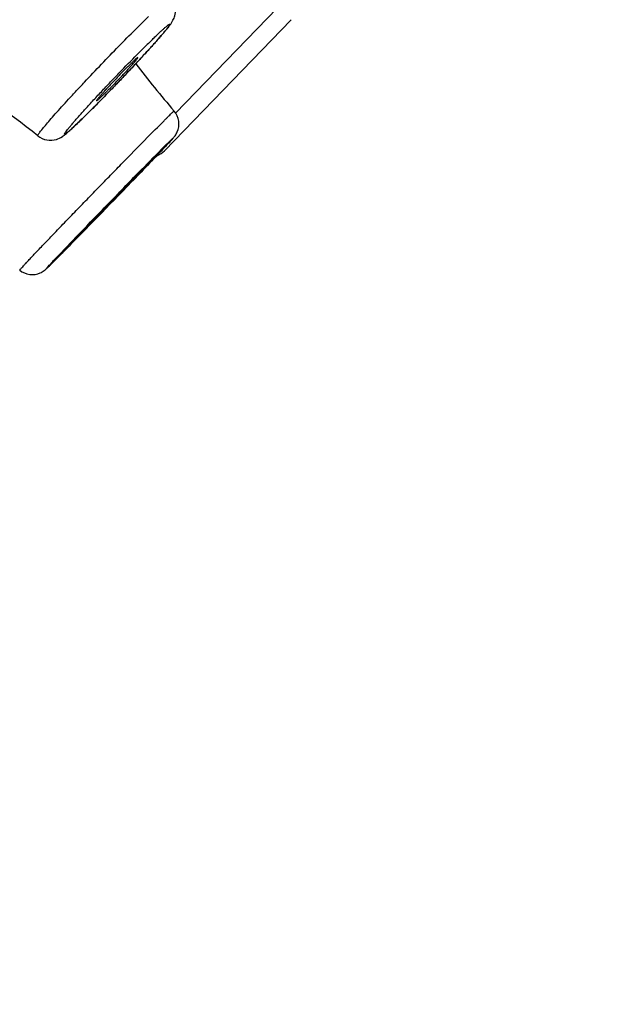
# Model space of a CAD drawing. Units: millimetres. Extents: x 333 to 630, y 3 to 213.
# Drawn here: x 507 to 508, y 130 to 132 of the extents above; entities that cross this region are included whole.
import ezdxf

# ---------------------------------------------------------------- set-up
doc = ezdxf.new("R2010")
doc.units = ezdxf.units.MM
doc.header["$LTSCALE"] = 16.335
doc.layers.get('0').update_dxf_attribs({"linetype": 'CONTINUOUS'})

msp = doc.modelspace()

# ---------------------------------------------------------------- linework, layer by layer
at = {"color": 9, "linetype": 'Continuous'}
for p, q in [((506.8647419163681, 131.7611922143558), (507.0432085050758, 131.9459997769964)), ((506.7375119982922, 131.7687537402389), (506.737030650876, 131.7682725566055)), ((506.8477093179009, 131.7104554737629), (506.8563024590871, 131.7189696285571)), ((506.6786046806626, 131.5361421058147), (506.6805360284769, 131.538192742705)), ((506.6800311878568, 131.5358790760325), (506.6796853958271, 131.5355333695575))]:
    msp.add_line(p, q, dxfattribs=at)
at = {"color": 7, "linetype": 'Continuous'}
for p, q in [((507.0420777383396, 131.9048238941252), (506.8479261283676, 131.7037740166195)), ((506.7370617477652, 131.7682623984135), (506.7375099857336, 131.7687107760476)), ((506.855050219149, 131.7165066457733), (506.8593562754404, 131.7211952672837)), ((506.8152968998652, 131.674675277821), (506.8230470561996, 131.6827582465191)), ((506.8230470561996, 131.6827582465191), (506.8233911681972, 131.6831176134346)), ((506.8138617232531, 131.6731805568792), (506.8152968998652, 131.674675277821)), ((506.7059761971187, 131.5620952532309), (506.7137953990123, 131.5700595633326)), ((506.6684848638087, 131.5244856224708), (506.6736738463368, 131.5295475335727)), ((506.6797082114621, 131.5355495242119), (506.6799912292233, 131.5358325975341))]:
    msp.add_line(p, q, dxfattribs=at)
at = {"color": 9, "linetype": 'Continuous'}
for centre, radius, start, end in [((508.263290170102, 130.4295237994695), 2.065150170468001, 134.2209242636964, 135.0163331422965), ((507.9719502843062, 130.7000697825946), 1.638747283392, 134.2209255846941, 135.0163318209969), ((505.587864245842, 132.9175925684611), 1.62527533545312, 314.2181651152987, 314.9961709496974), ((496.5928755660865, 141.4931018929603), 14.17389802075008, 315.4780613916007, 316.1338754410024), ((503.6883456893502, 134.5210166469442), 4.22625465859104, 315.0627705491078, 315.4204874220039), ((506.0500263634506, 132.1624286588203), 0.8885147329296001, 314.3774853828058, 314.8557051618042), ((505.5025826004811, 132.713135864303), 1.66502811576528, 314.8435917385012, 314.9878410819048)]:
    msp.add_arc(centre, radius, start, end, dxfattribs=at)
at = {"color": 7, "linetype": 'Continuous'}
for centre, radius, start, end in [((505.7018084421978, 130.5343869929295), 1.5252418817784, 51.40326810720039, 58.22318913419797), ((504.5831610758984, 133.9116411920343), 3.038673250578241, 315.8214326489965, 317.119894707802), ((508.0195183080989, 132.7605838677216), 1.52669975282928, 217.2111237038004, 220.7192527203976), ((504.8414271907143, 133.6600392195672), 2.67811160285088, 315.3385504083005, 315.8312070970974), ((505.1626620105052, 133.3424375583495), 2.22637870329984, 315.0204027612039, 315.3411281057975), ((505.6419404373335, 132.8615366028178), 1.547429859612, 314.2243981635947, 315.0483602502977), ((505.638922246164, 132.8484436677072), 1.66139961126192, 316.6376541490994, 317.053486846898), ((502.9177146169378, 135.4247064553205), 5.408677877745601, 316.2292094358047, 316.5889018425981), ((506.8259661229531, 131.7249805473389), 0.030528, 288.9819065677946, 316.0000000000023), ((496.3007146472078, 141.7747936638442), 14.57974104035904, 315.5789642395038, 316.1436479398042), ((503.764512282792, 134.4464711994398), 4.119688648169281, 315.0476013817046, 315.5614289137966), ((505.7629030126469, 132.4512654781104), 1.295788362696, 314.657724621404, 315.0340564313003)]:
    msp.add_arc(centre, radius, start, end, dxfattribs=at)
for points, start_tangent, end_tangent in [([(507.2900967345416, 138.5085098311545), (505.9477518217446, 137.6881940587447), (504.6431859547677, 136.8007170398497), (503.3875964900303, 135.8530719646967), (502.783072521984, 135.356841537824), (502.1992302792596, 134.8433043920321), (501.641420677566, 134.3097065341638), (501.3711375815805, 134.0371676441233), (501.1031998231604, 133.7639258131485), (500.5734192044238, 133.2157893523816), (500.0525372416337, 132.6641198035967), (499.0344743598669, 131.54990075426), (498.0455884982463, 130.4181896073954)], (-0.8670403716750091, -0.4982378888499569), (-0.6497057716985394, -0.7601857734932987)), ([(506.8098376905026, 131.8439259365887), (506.8223508094457, 131.8575323356403), (506.8334387860258, 131.8698220322864), (506.8428043211007, 131.8804690086287), (506.8502622609772, 131.8892753050112), (506.8558841098622, 131.8963895628004), (506.8607390464668, 131.9038949025101), (506.8634810680686, 131.9108927531427), (506.8644996288358, 131.9204933623654), (506.8623278955358, 131.9304256609796), (506.8569619392149, 131.9391934005742)], (0.6799248971517623, 0.7332817563755184), (-0.657385790345377, 0.7535541935733514)), ([(506.7604192372517, 131.7960443499393), (506.7681616490906, 131.8038825777983), (506.7763792033002, 131.8123810623411), (506.7845160024785, 131.8209648256309), (506.7920195687407, 131.8290510970007), (506.7953721715598, 131.8327339057788), (506.798381001394, 131.836091464666), (506.8009947463245, 131.8390665352645), (506.8031686906911, 131.8416082423572), (506.8048662115793, 131.8436737012784), (506.8060579951631, 131.8452273326361), (506.8067239477615, 131.8462428763972), (506.8068558645155, 131.8465431254591), (506.8068528817009, 131.8467032039879)], (0.7071067811865474, 0.7071067811865474), (-0.6192809254103574, 0.7851694947098308)), ([(506.8068528817009, 131.8467032039879), (506.8044662622668, 131.8451390261218), (506.8023474800883, 131.8431768883775), (506.8002273427713, 131.8412466518587), (506.7981364926441, 131.8392814667325), (506.7940292089693, 131.8352539564609), (506.7899434754668, 131.8312181422683)], (-0.9399653854036527, -0.3412697968513509), (-0.717038051872303, -0.6970340251143933)), ([(506.7899434754668, 131.8312181422683), (506.7778908350748, 131.8189436738278), (506.7719356237114, 131.8127372677005), (506.7660256656811, 131.8064879439372), (506.7601637822293, 131.8001928203894), (506.7572581202444, 131.7970230915858), (506.7543704533705, 131.7938366283249), (506.7514954614172, 131.7906343210318), (506.7486755435017, 131.7873905783897), (506.7459127244708, 131.7840956396811), (506.7435230233876, 131.7805466577939)], (-0.7068939460531993, -0.7073195522769999), (-0.3085241450536417, -0.9512165115886704)), ([(506.7435230233876, 131.7805466577939), (506.743682332077, 131.7805503893839), (506.7439749289899, 131.7806941020809), (506.7449547864354, 131.7813987875369), (506.7464462128717, 131.7826489848467), (506.7484243701842, 131.7844239576361), (506.7508547973744, 131.7866926490855), (506.7536971008615, 131.7894174410658), (506.7569051540582, 131.7925541861971), (506.7604192372517, 131.7960443499393)], (0.8113506365878445, -0.5845597869409931), (0.7071067811865474, 0.7071067811865474)), ([(506.8593562754404, 131.7211952672835), (506.8621138808231, 131.724337789686), (506.8639049917059, 131.7266270660891), (506.8672402797301, 131.7324543251414), (506.8694787771559, 131.7491512550451), (506.86240940064, 131.764636523897)], (0.6702669642511732, 0.742120068879367), (-0.6523596031075113, 0.7579095910683609)), ([(506.6533077395515, 131.7264490236641), (506.6671837487721, 131.7201964728623), (506.6817426363053, 131.7211331914955), (506.6908932822699, 131.7255586782078), (506.6959278866098, 131.7293159004359), (506.700900734485, 131.7335511180297), (506.7066971818557, 131.7387986528801), (506.7212268374552, 131.752627211972)], (0.7815247055209695, -0.623874293957013), (0.7168548074188121, 0.6972224788979033)), ([(506.7135042198196, 131.5707291864647), (506.7257115413131, 131.5830463753303), (506.7419649075432, 131.5996176828958), (506.7605413165866, 131.618686392344), (506.7700891451873, 131.6285300275716), (506.7794709935092, 131.6382305324241), (506.7884364269369, 131.6475289667259), (506.7967461486136, 131.656177145317), (506.8041784032231, 131.6639442794931), (506.8105348676731, 131.6706231093967), (506.8132555585221, 131.6734975848927), (506.8156459376318, 131.6760354284384), (506.8176905776023, 131.6782202378727), (506.8193752045313, 131.6800367888828), (506.8206891349938, 131.6814735299024), (506.821623171208, 131.6825204301172), (506.8219457086102, 131.6828954326348), (506.8221712840468, 131.683170714219), (506.8222994279977, 131.6833457197952), (506.8223297311591, 131.6834199563355)], (0.7071067811865474, 0.7071067811865474), (-0.6162242703057134, 0.7875707261485728)), ([(506.8223297311591, 131.6834199563355), (506.8222833509614, 131.6834066548282), (506.8221742060347, 131.6833286261756), (506.8220024503166, 131.6831859914226), (506.8217682377456, 131.6829788717641), (506.8211131788352, 131.6823717876825), (506.8202118175025, 131.6815099623993), (506.8190678820553, 131.680396962501), (506.8176855774207, 131.6790368421824), (506.8142362859387, 131.6756053634066)], (-0.6162242702196943, 0.7875707262158775), (-0.7071067811865474, -0.7071067811865474)), ([(506.8142362859387, 131.6756053634066), (506.802017131334, 131.6632761635282), (506.7857466325613, 131.6466872273405), (506.767152404782, 131.6275999922042), (506.757597005009, 131.6177484017615), (506.7482093092009, 131.608041675379), (506.7392403153688, 131.5987393404383), (506.73092980607, 131.5900900913067), (506.7234999207392, 131.5823251231682), (506.7171492432523, 131.5756519766623), (506.7144327756473, 131.5727817155566), (506.7120474999793, 131.5702489972807), (506.7100088458633, 131.5680702279635), (506.7083310727753, 131.5662606187154), (506.7070248187308, 131.5648316762262), (506.7060992750246, 131.563793425968), (506.705781258667, 131.5634230360785), (506.7055603861446, 131.5631525578458), (506.7054371281237, 131.5629825474901), (506.7054118822305, 131.5629134863618)], (-0.7071067804558676, -0.7071067819172272), (0.788086796615448, -0.615564132321241)), ([(506.7054118822305, 131.5629134863618), (506.7054620242417, 131.56293080688), (506.7055744114713, 131.5630123209907), (506.7057488918126, 131.5631579091752), (506.7059853132374, 131.5633674516881), (506.7066432382693, 131.5639777836441), (506.7075453910401, 131.5648407169409), (506.7086880856006, 131.5659527250608), (506.7100671486955, 131.5673097835735), (506.7135042198196, 131.5707291864647)], (0.7880867969872971, -0.6155641318451736), (0.7071067811865474, 0.7071067811865474)), ([(506.625444102577, 131.5203970800872), (506.6407628691219, 131.5138448981103), (506.6570963280022, 131.5162377326636), (506.6630832990182, 131.5197489757605), (506.6655025011391, 131.5217221625807), (506.6684848638087, 131.5244856224708)], (0.7772816116430303, -0.6291528400965964), (0.7227086979531347, 0.69115276017888))]:
    msp.add_spline(points, degree=3, dxfattribs=dict(at, start_tangent=start_tangent, end_tangent=end_tangent))
at = {"color": 9, "linetype": 'Continuous'}
for points, start_tangent, end_tangent in [([(510.8915549557672, 138.3347322649424), (510.8899952880319, 138.3335319308471), (510.885674869003, 138.3295320745934), (510.8785983759532, 138.3227395754369), (510.868770485694, 138.3131613124052), (510.856195875497, 138.3008041646765), (510.8408792224059, 138.2856750114321), (510.8020384955528, 138.2471282048052), (510.7522858576286, 138.1975760317404), (510.6916822351176, 138.137091901927), (510.6203382754588, 138.0657880890302), (510.5383709923989, 137.9837818430079), (510.3430362691764, 137.7881329431628), (510.1069181637919, 137.5514103920024), (509.831899386392, 137.2755710370743), (509.5199448861986, 136.9626602420907), (509.1730196123547, 136.6147233706118), (508.7931032493375, 136.2338201438204), (507.9446584595913, 135.3837333543077), (506.9982557802414, 134.4364852526741), (505.9786122805938, 133.4172313829592), (504.9130537200599, 132.3538448755822), (503.829997602142, 131.2753334557579), (502.7580317046874, 130.2107952637063), (501.7257355229179, 129.1892425316435), (499.8870992787436, 127.3842146710437), (499.1288722701767, 126.649788439206), (498.5054493432452, 126.0556612795482)], (-0.661087911010163, 0.7503084525155094), (-0.7290759504401231, -0.684432800565425)), ([(499.0861964253168, 126.245229753698), (500.4951848901651, 127.6951332746878), (502.3073387546597, 129.5329264481506), (503.3077019536121, 130.5411368959855), (504.3370683034627, 131.5757738374932), (505.3691616260619, 132.6110899867803), (506.378113643893, 133.6215214294227), (507.3382416214515, 134.5816278178848), (508.2255255302928, 135.4678055441884), (509.0178293832183, 136.2585322607987), (509.3716121446824, 136.6115349781336), (509.6943050919592, 136.9334961082714), (509.9841344968866, 137.2226471847778), (510.2393266735041, 137.4772197803717), (510.4581079359313, 137.6954454679241), (510.6388385722454, 137.8757224456415), (510.7145966103025, 137.9513461541642), (510.7804684646557, 138.0171821987157), (510.8363431389316, 138.0731472228206), (510.8821212072502, 138.1191620437163), (510.9177541382574, 138.155165836652), (510.9432073904361, 138.1811028230793), (510.9521058428369, 138.1902788330034), (510.9584464225007, 138.1969172244499), (510.9622248119286, 138.2010110250521), (510.9634366933923, 138.2025532625207)], (0.6908413621869894, 0.7230063708513397), (-0.2657520604634431, 0.9640414111226937)), ([(497.4042002815439, 126.9669876307961), (497.6365995217584, 127.1440762951793), (497.8807191469077, 127.3459672618242), (498.4109213092435, 127.8129111201963), (498.9957498718846, 128.3549947364763), (499.6320943533985, 128.9610904677564), (501.0332123528956, 130.3251058648265), (502.5500094026332, 131.8232499590029), (504.1062174620301, 133.3711211137529), (505.6227935552175, 134.8816531827555), (508.214680845922, 137.4776786940578)], (0.807064715686458, 0.5904629918072224), (0.7038070348455652, 0.710391200467667)), ([(506.8290438684502, 131.8744877589416), (506.8342747040272, 131.8795323102203), (506.8390256492128, 131.8840411203603), (506.8432515717935, 131.8879711503012), (506.8469193227885, 131.891291695362), (506.8499997420806, 131.8939763597364), (506.8524675845404, 131.8960031895947), (506.85346495796, 131.8967641882973), (506.8543020690718, 131.8973549989708), (506.8549771116868, 131.8977743125751), (506.8554884620212, 131.8980210129301), (506.8558353135255, 131.898094847951), (506.8560170883037, 131.8979958077156), (506.8560332100643, 131.8977238837534), (506.8558834596159, 131.8972794388127), (506.8550888624836, 131.8958779707602), (506.8536395036313, 131.8938025768069), (506.8515476777532, 131.8910706857691), (506.8488300285616, 131.8877041806518), (506.8455093695549, 131.8837311920907), (506.8416123259572, 131.8791836900765), (506.8371714032203, 131.87409950254), (506.8322224230511, 131.8685197297103), (506.8209673451289, 131.8560609819746), (506.8082151036433, 131.8422148143318), (506.7943826196428, 131.8274339175661), (506.7799224851518, 131.8122019054915), (506.765306938566, 131.7970162413315), (506.7375119982922, 131.7687537402385)], (0.7174019857204568, 0.6966594511555453), (-0.7071067811865474, -0.7071067811865474)), ([(506.6533077436728, 131.7264490279383), (506.6532406783887, 131.7269060994121), (506.6536112546515, 131.7278182010298), (506.6544181467069, 131.7291816869079), (506.6556579573987, 131.7309907737452), (506.6594126159614, 131.7359121756825), (506.6648107686376, 131.7424979124342), (506.6717598004191, 131.7506349777408), (506.6801404712282, 131.7601837264549), (506.6898087779697, 131.7709800933207), (506.7005986121491, 131.78283860181), (506.7123246897161, 131.7955556203187), (506.7247857108728, 131.8089128321274), (506.7510476708364, 131.8366232249527), (506.7775877427879, 131.8640739756119), (506.802592261453, 131.8893891515549)], (-0.7817275105443396, 0.6236201562314587), (0.7071067811865474, 0.7071067811865474)), ([(506.7213188442681, 131.7527747331895), (506.7160880086916, 131.7477301819874), (506.7113370635055, 131.7432213718473), (506.7071111409249, 131.7392913419061), (506.7034433899303, 131.7359707968457), (506.7003629706381, 131.7332861324713), (506.6978951281779, 131.7312593026126), (506.6968977547588, 131.7304983039105), (506.696060643647, 131.729907493237), (506.6953856010319, 131.7294881795561), (506.6948742506971, 131.7292414792776), (506.6945273991928, 131.7291676442566), (506.6943456244146, 131.7292666844917), (506.6943295026546, 131.7295386084543), (506.6944792531028, 131.7299830533185), (506.6952738502351, 131.7313845214475), (506.6967232090875, 131.7334599153242), (506.6988150349657, 131.7361918064383), (506.7015326841572, 131.7395583115559), (506.7048533431639, 131.743531300117), (506.7087503867612, 131.7480788021312), (506.713191309498, 131.7531629896673), (506.7181402896672, 131.7587427624974), (506.7293953675895, 131.7712015102332), (506.7421476090755, 131.7850476778755), (506.755980093076, 131.7998285746417), (506.7704402275666, 131.8150605867162), (506.7850557741523, 131.8302462507996), (506.8128507144265, 131.8585087519687)], (-0.7174019857204568, -0.6966594511555453), (0.7071067811865474, 0.7071067811865474)), ([(506.8460060766005, 131.748797348444), (506.8497250086267, 131.7525072580726), (506.8529926437787, 131.7557478874693), (506.8557915840736, 131.7585019379428), (506.8581092069458, 131.7607569861235), (506.8599364548146, 131.7625042481137), (506.8606636199448, 131.7631849874064), (506.8612655554792, 131.7637362794311), (506.8617416507819, 131.7641575700291), (506.8620912949874, 131.7644483051156), (506.8623139071479, 131.7646079611373), (506.8624092891364, 131.7646364089589)], (0.7071067811865474, 0.7071067811865474), (0.6505747770993846, -0.7594422028055103)), ([(506.6254440775442, 131.5203970542913), (506.625495981784, 131.5205377734122), (506.6257461949962, 131.520882750497), (506.6261940464033, 131.5214311467884), (506.6268388511876, 131.522182109182), (506.6276798733942, 131.5231347319112), (506.6287156439398, 131.5242873573823), (506.6313633575284, 131.5271837321396), (506.6347648745981, 131.5308524691884), (506.6388967638413, 131.5352683340089), (506.6437320231651, 131.5404024362754), (506.6492376694323, 131.5462197809778), (506.6553774349192, 131.5526820237272), (506.6621096614242, 131.5597453398246), (506.677168660638, 131.5754834611103), (506.694012129674, 131.5930134539603), (506.712189830521, 131.6118667291444), (506.7312158601461, 131.6315393250189), (506.7505816394701, 131.6515053791549), (506.7697695061132, 131.6712311837309), (506.7882665579262, 131.6901894569179), (506.8212421392573, 131.7238103963534), (506.8460060766005, 131.748797348444)], (-0.7771137269279089, 0.6293601952937729), (0.7071067811865474, 0.7071067811865474)), ([(506.8563024590875, 131.718969628557), (506.8575235094067, 131.7201560604302), (506.8585726359521, 131.7211643884404), (506.8594476209405, 131.7219924865419), (506.8601462464358, 131.7226382284594), (506.860666602378, 131.7230998006765), (506.8610080261561, 131.7233766575058), (506.8611701718119, 131.7234685746426), (506.8611526930057, 131.7233753279349), (506.8609554326706, 131.7230968889924), (506.8605790239567, 131.722634049176), (506.8600243068431, 131.7219878140025), (506.8592921211538, 131.7211591892167), (506.8583835149922, 131.7201493938018), (506.8573004216204, 131.7189605541088), (506.8546194480812, 131.7160552125918), (506.8472721862479, 131.7082136071145), (506.8374669595185, 131.6978655746095), (506.8117025655812, 131.6709351331082)], (0.7156826725723061, 0.6984255953068736), (-0.6928691613072323, -0.7210633296107993)), ([(506.6805360284771, 131.5381927427048), (506.7162332522148, 131.5756026710421), (506.7643631369792, 131.6254263509043), (506.8123643236322, 131.674660368556), (506.8477093179008, 131.7104554737627)], (0.6860918710644635, 0.7275149101284888), (0.7071067811865474, 0.7071067811865474)), ([(506.6714380466708, 131.5273649213144), (506.6688073264174, 131.5248271052442), (506.6671746587546, 131.5233218640481), (506.666560841493, 131.5228685946074), (506.6669711877265, 131.5234709442546), (506.668400605002, 131.5251217976757), (506.6708350460142, 131.5278047861393), (506.674248221117, 131.531490990547), (506.6786046806626, 131.5361421058146)], (-0.7156826739893568, -0.6984255938548097), (0.6851075150561564, 0.7284419625567833))]:
    msp.add_spline(points, degree=3, dxfattribs=dict(at, start_tangent=start_tangent, end_tangent=end_tangent))

doc.saveas('drawing.dxf')
